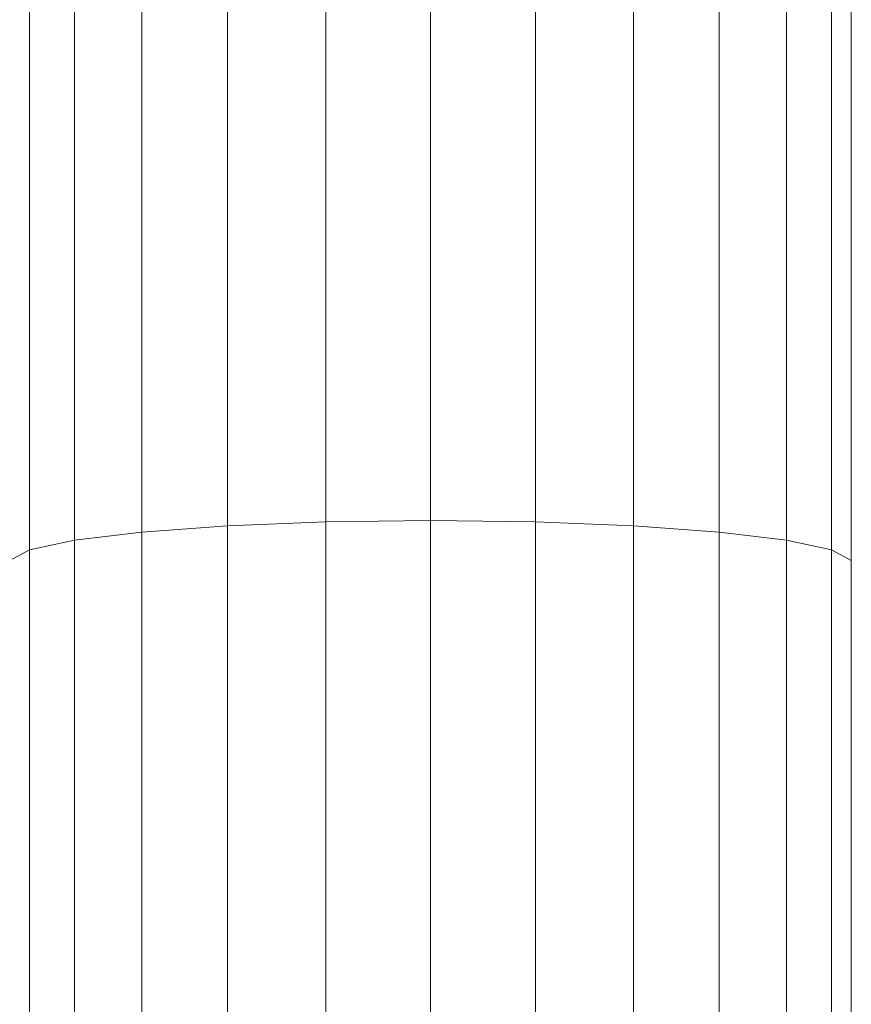
# Model space of a CAD drawing. Units: millimetres. Extents: x -2098 to 4622, y -2230 to 2522.
# Drawn here: x 130 to 161, y 474 to 511 of the extents above; entities that cross this region are included whole.
import ezdxf

# ---------------------------------------------------------------- set-up
doc = ezdxf.new("R2010")
doc.units = ezdxf.units.MM
doc.layers.add('A-GENM', color=13, linetype='Continuous', lineweight=9)
doc.layers.add('G-IMPT', color=8, linetype='Continuous', lineweight=9)

# ---------------------------------------------------------------- blocks, each defined once
blk = doc.blocks.new('D- Arm Wheel - 6_DWG-323385-Level 1')
at = {"layer": 'G-IMPT'}
for p, q in [((-29.977, 474.099), (-52.533, 474.099)), ((-29.977, 474.099), (-30.376, 473.348)), ((-7.091, 474.099), (-29.977, 474.099)), ((-30.376, 473.348), (-53.129, 473.348)), ((-30.376, 473.348), (-30.743, 471.64)), ((-7.29, 473.348), (-30.376, 473.348)), ((-30.743, 471.64), (-53.678, 471.64)), ((-30.743, 471.64), (-31.056, 469.084)), ((-7.474, 471.64), (-30.743, 471.64)), ((-31.056, 469.084), (-54.146, 469.084)), ((-31.056, 469.084), (-31.294, 465.839)), ((-7.631, 469.084), (-31.056, 469.084)), ((-31.294, 465.839), (-54.502, 465.839)), ((-31.294, 465.839), (-31.444, 462.11)), ((-7.75, 465.839), (-31.294, 465.839)), ((-31.444, 462.11), (-54.726, 462.11)), ((-31.494, 458.131), (-31.444, 462.11)), ((-7.825, 462.11), (-31.444, 462.11)), ((-31.494, 458.131), (-54.802, 458.131)), ((-7.85, 458.131), (-31.494, 458.131)), ((-31.444, 454.152), (-31.494, 458.131)), ((-31.444, 454.152), (-54.726, 454.152)), ((-7.825, 454.152), (-31.444, 454.152)), ((-31.444, 454.152), (-31.294, 450.423)), ((-31.294, 450.423), (-54.502, 450.423)), ((-7.75, 450.423), (-31.294, 450.423)), ((-31.294, 450.423), (-31.056, 447.178)), ((-31.056, 447.178), (-54.146, 447.178)), ((-7.631, 447.178), (-31.056, 447.178)), ((-31.056, 447.178), (-30.743, 444.622)), ((-30.743, 444.622), (-53.678, 444.622)), ((-7.474, 444.622), (-30.743, 444.622)), ((-30.743, 444.622), (-30.376, 442.914)), ((-30.376, 442.914), (-53.129, 442.914)), ((-7.29, 442.914), (-30.376, 442.914)), ((-30.376, 442.914), (-29.977, 442.163))]:
    blk.add_line(p, q, dxfattribs=at)
blk = doc.blocks.new('D- Arm Wheel - D- Arm Wheel-315802-Level 1')
blk.add_blockref('D- Arm Wheel - 6_DWG-323385-Level 1', (0, 0))

msp = doc.modelspace()

# ---------------------------------------------------------------- block references
at = {"layer": 'A-GENM', "rotation": 270}
msp.add_blockref('D- Arm Wheel - D- Arm Wheel-315802-Level 1', (-313.002, 460.538), dxfattribs=at)

doc.saveas('drawing.dxf')
